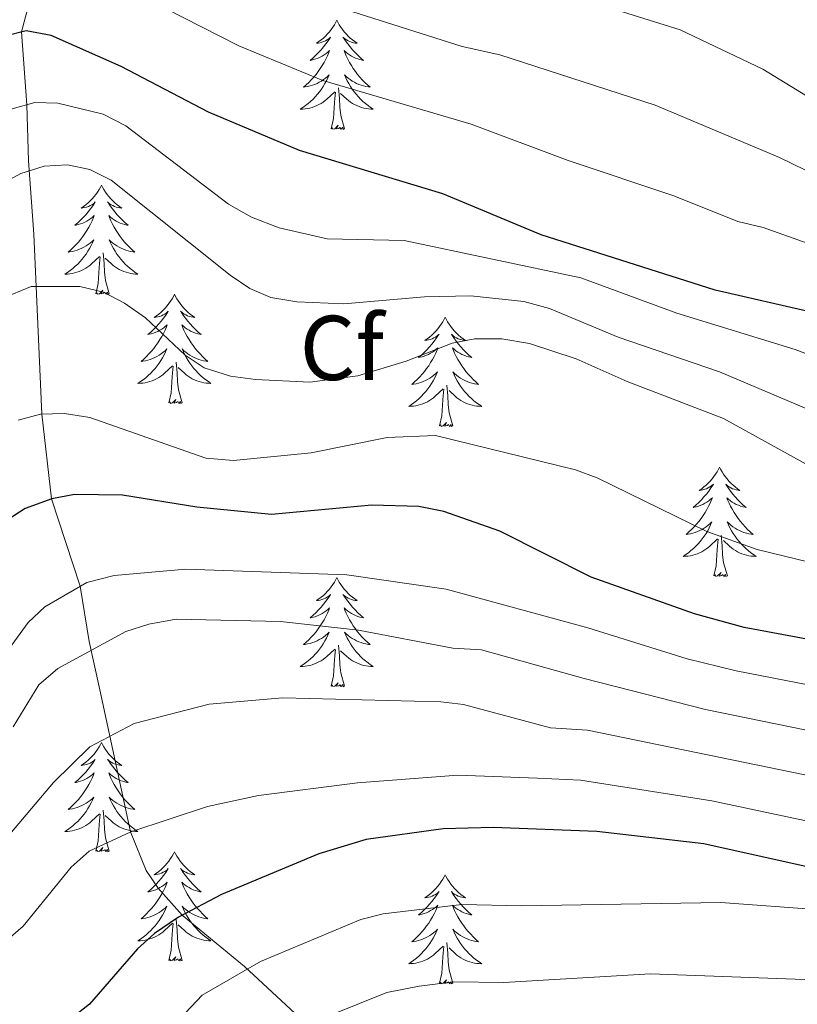
# Model space of a CAD drawing. Extents: x 602263 to 606763, y 793795 to 796833.
# Drawn here: x 604063 to 604148, y 795760 to 795867 of the extents above; entities that cross this region are included whole.
import ezdxf
from ezdxf.enums import TextEntityAlignment as Align

# ---------------------------------------------------------------- set-up
doc = ezdxf.new("R2010")
doc.units = 0
doc.header["$MEASUREMENT"] = 0
doc.linetypes.add('DGN Style 3', pattern=[66.707732, 47.64838, -19.059352])
for name, color, linetype in [('Nivel 11', 7, 'Continuous'), ('Nivel 36', 7, 'Continuous'), ('Nivel 37', 7, 'Continuous'), ('Nivel 4', 7, 'Continuous'), ('Nivel 5', 7, 'Continuous'), ('Nivel 61', 7, 'Continuous'), ('Nivel 63', 7, 'Continuous')]:
    doc.layers.add(name, color=color, linetype=linetype)
doc.styles.add('Style-arial', font='arial.shx', dxfattribs={"bigfont": 'arialbig.shx'})

msp = doc.modelspace()

# ---------------------------------------------------------------- linework, layer by layer
at = {"layer": 'Nivel 11', "color": 142, "linetype": 'DGN Style 3', "lineweight": 13}
msp.add_polyline3d([(604065.042, 795873.133, 255), (604063.137, 795865.737, 250), (604063.693, 795857.782, 245), (604063.88, 795851.675, 240.635), (604064.451, 795843.671, 237.074), (604065.323, 795824.043, 230), (604066.377, 795814.784, 225), (604069.529, 795805.261, 220), (604070.493, 795799.241, 215.621), (604071.67, 795793.967, 212.598), (604075.014, 795778.463, 205), (604076.721, 795774.25, 202.881), (604078.01, 795772.316, 201.822), (604080.645, 795769.381, 200), (604087.444, 795763.798, 195.245), (604096.023, 795755.829, 188.813), (604101.532, 795751.359, 185), (604104.614, 795748.354, 182.496), (604105.929, 795746.652, 181.232), (604107.037, 795744.76, 180), (604107.688, 795742.668, 178.658), (604108.063, 795738.43, 175.973), (604108.654, 795736.404, 175), (604112.383, 795728.235, 171.76)], dxfattribs=at)
at = {"layer": 'Nivel 36', "color": 92, "linetype": 'Continuous', "lineweight": 0, "flags": 128}
for points in [[(604097.502, 795867.007), (604097.391, 795866.788), (604097.236, 795866.513), (604097.068, 795866.247), (604096.886, 795865.99), (604096.692, 795865.742), (604096.485, 795865.504), (604096.266, 795865.278), (604096.036, 795865.062), (604095.796, 795864.859), (604095.545, 795864.668), (604095.285, 795864.49), (604095.484, 795864.513), (604095.687, 795864.551), (604095.886, 795864.606), (604096.081, 795864.675), (604096.27, 795864.76), (604096.451, 795864.859), (604096.625, 795864.971), (604096.83, 795865.162), (604096.789, 795865.097), (604096.559, 795864.752), (604096.316, 795864.416), (604096.06, 795864.09), (604095.792, 795863.774), (604095.512, 795863.469), (604095.22, 795863.175), (604094.917, 795862.892), (604094.604, 795862.621), (604094.728, 795862.644), (604094.974, 795862.702), (604095.216, 795862.775), (604095.452, 795862.863), (604095.683, 795862.966), (604095.906, 795863.084), (604096.122, 795863.215), (604096.329, 795863.36), (604096.526, 795863.517), (604096.713, 795863.687), (604096.625, 795863.465), (604096.469, 795863.104), (604096.298, 795862.75), (604096.113, 795862.403), (604095.913, 795862.063), (604095.701, 795861.732), (604095.474, 795861.41), (604095.235, 795861.098), (604094.984, 795860.795), (604094.72, 795860.503), (604094.445, 795860.222), (604094.158, 795859.952), (604093.861, 795859.694), (604094.057, 795859.719), (604094.324, 795859.766), (604094.587, 795859.829), (604094.846, 795859.908), (604095.101, 795860.002), (604095.349, 795860.11), (604095.59, 795860.233), (604095.824, 795860.371), (604096.049, 795860.521), (604096.265, 795860.685), (604096.471, 795860.861), (604096.666, 795861.049), (604096.525, 795860.722), (604096.37, 795860.401), (604096.201, 795860.087), (604096.018, 795859.782), (604095.821, 795859.485), (604095.611, 795859.197), (604095.388, 795858.919), (604095.153, 795858.651), (604094.907, 795858.393), (604094.649, 795858.148), (604094.38, 795857.914), (604094.101, 795857.692), (604093.812, 795857.483), (604093.522, 795857.292), (604093.787, 795857.301), (604094.05, 795857.326), (604094.312, 795857.367), (604094.571, 795857.424), (604094.826, 795857.496), (604095.076, 795857.583), (604095.32, 795857.686), (604095.558, 795857.802), (604095.788, 795857.933), (604096.01, 795858.078), (604096.223, 795858.236), (604096.426, 795858.406), (604097.274, 795859.205)], [(604097.502, 795867.007), (604097.613, 795866.788), (604097.768, 795866.513), (604097.936, 795866.247), (604098.118, 795865.99), (604098.312, 795865.742), (604098.519, 795865.504), (604098.738, 795865.278), (604098.968, 795865.062), (604099.208, 795864.859), (604099.459, 795864.668), (604099.719, 795864.49), (604099.52, 795864.513), (604099.317, 795864.551), (604099.118, 795864.606), (604098.923, 795864.675), (604098.734, 795864.76), (604098.553, 795864.859), (604098.379, 795864.971), (604098.174, 795865.162), (604098.215, 795865.097), (604098.445, 795864.752), (604098.688, 795864.416), (604098.944, 795864.09), (604099.212, 795863.774), (604099.492, 795863.469), (604099.784, 795863.175), (604100.087, 795862.892), (604100.4, 795862.621), (604100.276, 795862.644), (604100.03, 795862.702), (604099.788, 795862.775), (604099.552, 795862.863), (604099.321, 795862.966), (604099.098, 795863.084), (604098.882, 795863.215), (604098.675, 795863.36), (604098.478, 795863.517), (604098.291, 795863.687), (604098.379, 795863.465), (604098.535, 795863.104), (604098.706, 795862.75), (604098.891, 795862.403), (604099.091, 795862.063), (604099.303, 795861.732), (604099.53, 795861.41), (604099.769, 795861.098), (604100.02, 795860.795), (604100.284, 795860.503), (604100.559, 795860.222), (604100.846, 795859.952), (604101.143, 795859.694), (604100.947, 795859.719), (604100.68, 795859.766), (604100.417, 795859.829), (604100.158, 795859.908), (604099.903, 795860.002), (604099.655, 795860.11), (604099.414, 795860.233), (604099.18, 795860.371), (604098.955, 795860.521), (604098.739, 795860.685), (604098.533, 795860.861), (604098.338, 795861.049), (604098.479, 795860.722), (604098.634, 795860.401), (604098.803, 795860.087), (604098.986, 795859.782), (604099.183, 795859.485), (604099.393, 795859.197), (604099.616, 795858.919), (604099.851, 795858.651), (604100.097, 795858.393), (604100.355, 795858.148), (604100.624, 795857.914), (604100.903, 795857.692), (604101.192, 795857.483), (604101.482, 795857.292), (604101.217, 795857.301), (604100.954, 795857.326), (604100.692, 795857.367), (604100.433, 795857.424), (604100.178, 795857.496), (604099.928, 795857.583), (604099.684, 795857.686), (604099.446, 795857.802), (604099.216, 795857.933), (604098.994, 795858.078), (604098.781, 795858.236), (604098.578, 795858.406), (604097.92, 795859.026)], [(604096.883, 795855.156), (604097.128, 795856.274), (604097.241, 795858.016), (604097.289, 795858.449), (604097.352, 795859.172)], [(604098.353, 795855.156), (604097.924, 795856.596), (604097.833, 795857.5), (604097.787, 795858.449), (604097.685, 795859.613)], [(604098.353, 795855.156), (604098.179, 795855.088), (604098.16, 795855.327), (604097.97, 795855.105), (604097.849, 795855.308), (604097.728, 795855.2), (604097.458, 795855.146), (604097.654, 795855.539), (604097.269, 795855.159), (604097.081, 795855.105), (604097.04, 795855.267), (604096.883, 795855.156)], [(604071.844, 795849.021), (604071.733, 795848.802), (604071.578, 795848.527), (604071.41, 795848.261), (604071.228, 795848.004), (604071.034, 795847.756), (604070.827, 795847.518), (604070.608, 795847.292), (604070.378, 795847.076), (604070.138, 795846.873), (604069.887, 795846.682), (604069.627, 795846.504), (604069.826, 795846.527), (604070.029, 795846.565), (604070.228, 795846.62), (604070.423, 795846.689), (604070.612, 795846.774), (604070.793, 795846.873), (604070.967, 795846.985), (604071.172, 795847.176), (604071.131, 795847.111), (604070.901, 795846.766), (604070.658, 795846.43), (604070.402, 795846.104), (604070.134, 795845.788), (604069.854, 795845.483), (604069.562, 795845.189), (604069.259, 795844.906), (604068.946, 795844.635), (604069.07, 795844.658), (604069.316, 795844.716), (604069.558, 795844.789), (604069.794, 795844.877), (604070.025, 795844.98), (604070.248, 795845.098), (604070.464, 795845.229), (604070.671, 795845.374), (604070.868, 795845.531), (604071.055, 795845.701), (604070.967, 795845.479), (604070.811, 795845.118), (604070.64, 795844.764), (604070.455, 795844.417), (604070.255, 795844.077), (604070.043, 795843.746), (604069.816, 795843.424), (604069.577, 795843.112), (604069.326, 795842.809), (604069.062, 795842.517), (604068.787, 795842.236), (604068.5, 795841.966), (604068.203, 795841.708), (604068.399, 795841.733), (604068.666, 795841.78), (604068.929, 795841.843), (604069.188, 795841.922), (604069.443, 795842.016), (604069.691, 795842.124), (604069.932, 795842.247), (604070.166, 795842.385), (604070.391, 795842.535), (604070.607, 795842.699), (604070.813, 795842.875), (604071.008, 795843.063), (604070.867, 795842.736), (604070.712, 795842.415), (604070.543, 795842.101), (604070.36, 795841.796), (604070.163, 795841.499), (604069.953, 795841.211), (604069.73, 795840.933), (604069.495, 795840.665), (604069.249, 795840.407), (604068.991, 795840.162), (604068.722, 795839.928), (604068.443, 795839.706), (604068.154, 795839.497), (604067.864, 795839.306), (604068.129, 795839.315), (604068.392, 795839.34), (604068.654, 795839.381), (604068.913, 795839.438), (604069.168, 795839.51), (604069.418, 795839.597), (604069.662, 795839.7), (604069.9, 795839.816), (604070.13, 795839.947), (604070.352, 795840.092), (604070.565, 795840.25), (604070.768, 795840.42), (604071.616, 795841.219)], [(604071.844, 795849.021), (604071.955, 795848.802), (604072.11, 795848.527), (604072.278, 795848.261), (604072.46, 795848.004), (604072.654, 795847.756), (604072.861, 795847.518), (604073.08, 795847.292), (604073.31, 795847.076), (604073.55, 795846.873), (604073.801, 795846.682), (604074.061, 795846.504), (604073.862, 795846.527), (604073.659, 795846.565), (604073.46, 795846.62), (604073.265, 795846.689), (604073.076, 795846.774), (604072.895, 795846.873), (604072.721, 795846.985), (604072.516, 795847.176), (604072.557, 795847.111), (604072.787, 795846.766), (604073.03, 795846.43), (604073.286, 795846.104), (604073.554, 795845.788), (604073.834, 795845.483), (604074.126, 795845.189), (604074.429, 795844.906), (604074.742, 795844.635), (604074.618, 795844.658), (604074.372, 795844.716), (604074.13, 795844.789), (604073.894, 795844.877), (604073.663, 795844.98), (604073.44, 795845.098), (604073.224, 795845.229), (604073.017, 795845.374), (604072.82, 795845.531), (604072.633, 795845.701), (604072.721, 795845.479), (604072.877, 795845.118), (604073.048, 795844.764), (604073.233, 795844.417), (604073.433, 795844.077), (604073.645, 795843.746), (604073.872, 795843.424), (604074.111, 795843.112), (604074.362, 795842.809), (604074.626, 795842.517), (604074.901, 795842.236), (604075.188, 795841.966), (604075.485, 795841.708), (604075.289, 795841.733), (604075.022, 795841.78), (604074.759, 795841.843), (604074.5, 795841.922), (604074.245, 795842.016), (604073.997, 795842.124), (604073.756, 795842.247), (604073.522, 795842.385), (604073.297, 795842.535), (604073.081, 795842.699), (604072.875, 795842.875), (604072.68, 795843.063), (604072.821, 795842.736), (604072.976, 795842.415), (604073.145, 795842.101), (604073.328, 795841.796), (604073.525, 795841.499), (604073.735, 795841.211), (604073.958, 795840.933), (604074.193, 795840.665), (604074.439, 795840.407), (604074.697, 795840.162), (604074.966, 795839.928), (604075.245, 795839.706), (604075.534, 795839.497), (604075.824, 795839.306), (604075.559, 795839.315), (604075.296, 795839.34), (604075.034, 795839.381), (604074.775, 795839.438), (604074.52, 795839.51), (604074.27, 795839.597), (604074.026, 795839.7), (604073.788, 795839.816), (604073.558, 795839.947), (604073.336, 795840.092), (604073.123, 795840.25), (604072.92, 795840.42), (604072.262, 795841.04)], [(604071.225, 795837.17), (604071.47, 795838.288), (604071.583, 795840.03), (604071.631, 795840.463), (604071.694, 795841.186)], [(604072.695, 795837.17), (604072.266, 795838.61), (604072.175, 795839.514), (604072.129, 795840.463), (604072.027, 795841.627)], [(604072.695, 795837.17), (604072.521, 795837.102), (604072.502, 795837.341), (604072.312, 795837.119), (604072.191, 795837.322), (604072.07, 795837.214), (604071.8, 795837.16), (604071.996, 795837.553), (604071.611, 795837.173), (604071.423, 795837.119), (604071.382, 795837.281), (604071.225, 795837.17)], [(604079.804, 795837.102), (604079.693, 795836.883), (604079.538, 795836.608), (604079.37, 795836.342), (604079.188, 795836.085), (604078.994, 795835.837), (604078.787, 795835.599), (604078.568, 795835.373), (604078.338, 795835.157), (604078.098, 795834.954), (604077.847, 795834.763), (604077.587, 795834.585), (604077.786, 795834.608), (604077.989, 795834.646), (604078.188, 795834.701), (604078.383, 795834.77), (604078.572, 795834.855), (604078.753, 795834.954), (604078.927, 795835.066), (604079.132, 795835.257), (604079.091, 795835.192), (604078.861, 795834.847), (604078.618, 795834.511), (604078.362, 795834.185), (604078.094, 795833.869), (604077.814, 795833.564), (604077.522, 795833.27), (604077.219, 795832.987), (604076.906, 795832.716), (604077.03, 795832.739), (604077.276, 795832.797), (604077.518, 795832.87), (604077.754, 795832.958), (604077.985, 795833.061), (604078.208, 795833.179), (604078.424, 795833.31), (604078.631, 795833.455), (604078.828, 795833.612), (604079.015, 795833.782), (604078.927, 795833.56), (604078.771, 795833.199), (604078.6, 795832.845), (604078.415, 795832.498), (604078.215, 795832.158), (604078.003, 795831.827), (604077.776, 795831.505), (604077.537, 795831.193), (604077.286, 795830.89), (604077.022, 795830.598), (604076.747, 795830.317), (604076.46, 795830.047), (604076.163, 795829.789), (604076.359, 795829.814), (604076.626, 795829.861), (604076.889, 795829.924), (604077.148, 795830.003), (604077.403, 795830.097), (604077.651, 795830.205), (604077.892, 795830.328), (604078.126, 795830.466), (604078.351, 795830.616), (604078.567, 795830.78), (604078.773, 795830.956), (604078.968, 795831.144), (604078.827, 795830.817), (604078.672, 795830.496), (604078.503, 795830.182), (604078.32, 795829.877), (604078.123, 795829.58), (604077.913, 795829.292), (604077.69, 795829.014), (604077.455, 795828.746), (604077.209, 795828.488), (604076.951, 795828.243), (604076.682, 795828.009), (604076.403, 795827.787), (604076.114, 795827.578), (604075.824, 795827.387), (604076.089, 795827.396), (604076.352, 795827.421), (604076.614, 795827.462), (604076.873, 795827.519), (604077.128, 795827.591), (604077.378, 795827.678), (604077.622, 795827.781), (604077.86, 795827.897), (604078.09, 795828.028), (604078.312, 795828.173), (604078.525, 795828.331), (604078.728, 795828.501), (604079.576, 795829.3)], [(604079.804, 795837.102), (604079.915, 795836.883), (604080.07, 795836.608), (604080.238, 795836.342), (604080.42, 795836.085), (604080.614, 795835.837), (604080.821, 795835.599), (604081.04, 795835.373), (604081.27, 795835.157), (604081.51, 795834.954), (604081.761, 795834.763), (604082.021, 795834.585), (604081.822, 795834.608), (604081.619, 795834.646), (604081.42, 795834.701), (604081.225, 795834.77), (604081.036, 795834.855), (604080.855, 795834.954), (604080.681, 795835.066), (604080.476, 795835.257), (604080.517, 795835.192), (604080.747, 795834.847), (604080.99, 795834.511), (604081.246, 795834.185), (604081.514, 795833.869), (604081.794, 795833.564), (604082.086, 795833.27), (604082.389, 795832.987), (604082.702, 795832.716), (604082.578, 795832.739), (604082.332, 795832.797), (604082.09, 795832.87), (604081.854, 795832.958), (604081.623, 795833.061), (604081.4, 795833.179), (604081.184, 795833.31), (604080.977, 795833.455), (604080.78, 795833.612), (604080.593, 795833.782), (604080.681, 795833.56), (604080.837, 795833.199), (604081.008, 795832.845), (604081.193, 795832.498), (604081.393, 795832.158), (604081.605, 795831.827), (604081.832, 795831.505), (604082.071, 795831.193), (604082.322, 795830.89), (604082.586, 795830.598), (604082.861, 795830.317), (604083.148, 795830.047), (604083.445, 795829.789), (604083.249, 795829.814), (604082.982, 795829.861), (604082.719, 795829.924), (604082.46, 795830.003), (604082.205, 795830.097), (604081.957, 795830.205), (604081.716, 795830.328), (604081.482, 795830.466), (604081.257, 795830.616), (604081.041, 795830.78), (604080.835, 795830.956), (604080.64, 795831.144), (604080.781, 795830.817), (604080.936, 795830.496), (604081.105, 795830.182), (604081.288, 795829.877), (604081.485, 795829.58), (604081.695, 795829.292), (604081.918, 795829.014), (604082.153, 795828.746), (604082.399, 795828.488), (604082.657, 795828.243), (604082.926, 795828.009), (604083.205, 795827.787), (604083.494, 795827.578), (604083.784, 795827.387), (604083.519, 795827.396), (604083.256, 795827.421), (604082.994, 795827.462), (604082.735, 795827.519), (604082.48, 795827.591), (604082.23, 795827.678), (604081.986, 795827.781), (604081.748, 795827.897), (604081.518, 795828.028), (604081.296, 795828.173), (604081.083, 795828.331), (604080.88, 795828.501), (604080.222, 795829.121)], [(604109.319, 795834.594), (604109.208, 795834.375), (604109.053, 795834.1), (604108.885, 795833.834), (604108.703, 795833.577), (604108.509, 795833.329), (604108.302, 795833.091), (604108.083, 795832.865), (604107.853, 795832.649), (604107.613, 795832.446), (604107.362, 795832.255), (604107.102, 795832.077), (604107.301, 795832.1), (604107.504, 795832.138), (604107.703, 795832.193), (604107.898, 795832.262), (604108.087, 795832.347), (604108.268, 795832.446), (604108.442, 795832.558), (604108.647, 795832.749), (604108.606, 795832.684), (604108.376, 795832.339), (604108.133, 795832.003), (604107.877, 795831.677), (604107.609, 795831.361), (604107.329, 795831.056), (604107.037, 795830.762), (604106.734, 795830.479), (604106.421, 795830.208), (604106.545, 795830.231), (604106.791, 795830.289), (604107.033, 795830.362), (604107.269, 795830.45), (604107.5, 795830.553), (604107.723, 795830.671), (604107.939, 795830.802), (604108.146, 795830.947), (604108.343, 795831.104), (604108.53, 795831.274), (604108.442, 795831.052), (604108.286, 795830.691), (604108.115, 795830.337), (604107.93, 795829.99), (604107.73, 795829.65), (604107.518, 795829.319), (604107.291, 795828.997), (604107.052, 795828.685), (604106.801, 795828.382), (604106.537, 795828.09), (604106.262, 795827.809), (604105.975, 795827.539), (604105.678, 795827.281), (604105.874, 795827.306), (604106.141, 795827.353), (604106.404, 795827.416), (604106.663, 795827.495), (604106.918, 795827.589), (604107.166, 795827.697), (604107.407, 795827.82), (604107.641, 795827.958), (604107.866, 795828.108), (604108.082, 795828.272), (604108.288, 795828.448), (604108.483, 795828.636), (604108.342, 795828.309), (604108.187, 795827.988), (604108.018, 795827.674), (604107.835, 795827.369), (604107.638, 795827.072), (604107.428, 795826.784), (604107.205, 795826.506), (604106.97, 795826.238), (604106.724, 795825.98), (604106.466, 795825.735), (604106.197, 795825.501), (604105.918, 795825.279), (604105.629, 795825.07), (604105.339, 795824.879), (604105.604, 795824.888), (604105.867, 795824.913), (604106.129, 795824.954), (604106.388, 795825.011), (604106.643, 795825.083), (604106.893, 795825.17), (604107.137, 795825.273), (604107.375, 795825.389), (604107.605, 795825.52), (604107.827, 795825.665), (604108.04, 795825.823), (604108.243, 795825.993), (604109.091, 795826.792)], [(604109.319, 795834.594), (604109.43, 795834.375), (604109.585, 795834.1), (604109.753, 795833.834), (604109.935, 795833.577), (604110.129, 795833.329), (604110.336, 795833.091), (604110.555, 795832.865), (604110.785, 795832.649), (604111.025, 795832.446), (604111.276, 795832.255), (604111.536, 795832.077), (604111.337, 795832.1), (604111.134, 795832.138), (604110.935, 795832.193), (604110.74, 795832.262), (604110.551, 795832.347), (604110.37, 795832.446), (604110.196, 795832.558), (604109.991, 795832.749), (604110.032, 795832.684), (604110.262, 795832.339), (604110.505, 795832.003), (604110.761, 795831.677), (604111.029, 795831.361), (604111.309, 795831.056), (604111.601, 795830.762), (604111.904, 795830.479), (604112.217, 795830.208), (604112.093, 795830.231), (604111.847, 795830.289), (604111.605, 795830.362), (604111.369, 795830.45), (604111.138, 795830.553), (604110.915, 795830.671), (604110.699, 795830.802), (604110.492, 795830.947), (604110.295, 795831.104), (604110.108, 795831.274), (604110.196, 795831.052), (604110.352, 795830.691), (604110.523, 795830.337), (604110.708, 795829.99), (604110.908, 795829.65), (604111.12, 795829.319), (604111.347, 795828.997), (604111.586, 795828.685), (604111.837, 795828.382), (604112.101, 795828.09), (604112.376, 795827.809), (604112.663, 795827.539), (604112.96, 795827.281), (604112.764, 795827.306), (604112.497, 795827.353), (604112.234, 795827.416), (604111.975, 795827.495), (604111.72, 795827.589), (604111.472, 795827.697), (604111.231, 795827.82), (604110.997, 795827.958), (604110.772, 795828.108), (604110.556, 795828.272), (604110.35, 795828.448), (604110.155, 795828.636), (604110.296, 795828.309), (604110.451, 795827.988), (604110.62, 795827.674), (604110.803, 795827.369), (604111, 795827.072), (604111.21, 795826.784), (604111.433, 795826.506), (604111.668, 795826.238), (604111.914, 795825.98), (604112.172, 795825.735), (604112.441, 795825.501), (604112.72, 795825.279), (604113.009, 795825.07), (604113.299, 795824.879), (604113.034, 795824.888), (604112.771, 795824.913), (604112.509, 795824.954), (604112.25, 795825.011), (604111.995, 795825.083), (604111.745, 795825.17), (604111.501, 795825.273), (604111.263, 795825.389), (604111.033, 795825.52), (604110.811, 795825.665), (604110.598, 795825.823), (604110.395, 795825.993), (604109.737, 795826.613)], [(604079.185, 795825.251), (604079.43, 795826.369), (604079.543, 795828.111), (604079.591, 795828.544), (604079.654, 795829.267)], [(604080.655, 795825.251), (604080.226, 795826.691), (604080.135, 795827.595), (604080.089, 795828.544), (604079.987, 795829.708)], [(604108.7, 795822.743), (604108.945, 795823.861), (604109.058, 795825.603), (604109.106, 795826.036), (604109.169, 795826.759)], [(604110.17, 795822.743), (604109.741, 795824.183), (604109.65, 795825.087), (604109.604, 795826.036), (604109.502, 795827.2)], [(604080.655, 795825.251), (604080.481, 795825.183), (604080.462, 795825.422), (604080.272, 795825.2), (604080.151, 795825.403), (604080.03, 795825.295), (604079.76, 795825.241), (604079.956, 795825.634), (604079.571, 795825.254), (604079.383, 795825.2), (604079.342, 795825.362), (604079.185, 795825.251)], [(604110.17, 795822.743), (604109.996, 795822.675), (604109.977, 795822.914), (604109.787, 795822.692), (604109.666, 795822.895), (604109.545, 795822.787), (604109.275, 795822.733), (604109.471, 795823.126), (604109.086, 795822.746), (604108.898, 795822.692), (604108.857, 795822.854), (604108.7, 795822.743)], [(604139.241, 795818.234), (604139.13, 795818.015), (604138.975, 795817.74), (604138.807, 795817.474), (604138.625, 795817.217), (604138.431, 795816.969), (604138.224, 795816.731), (604138.005, 795816.505), (604137.775, 795816.289), (604137.535, 795816.086), (604137.284, 795815.895), (604137.024, 795815.717), (604137.223, 795815.74), (604137.426, 795815.778), (604137.625, 795815.833), (604137.82, 795815.902), (604138.009, 795815.987), (604138.19, 795816.086), (604138.364, 795816.198), (604138.569, 795816.389), (604138.528, 795816.324), (604138.298, 795815.979), (604138.055, 795815.643), (604137.799, 795815.317), (604137.531, 795815.001), (604137.251, 795814.696), (604136.959, 795814.402), (604136.656, 795814.119), (604136.343, 795813.848), (604136.467, 795813.871), (604136.713, 795813.929), (604136.955, 795814.002), (604137.191, 795814.09), (604137.422, 795814.193), (604137.645, 795814.311), (604137.861, 795814.442), (604138.068, 795814.587), (604138.265, 795814.744), (604138.452, 795814.914), (604138.364, 795814.692), (604138.208, 795814.331), (604138.037, 795813.977), (604137.852, 795813.63), (604137.652, 795813.29), (604137.44, 795812.959), (604137.213, 795812.637), (604136.974, 795812.325), (604136.723, 795812.022), (604136.459, 795811.73), (604136.184, 795811.449), (604135.897, 795811.179), (604135.6, 795810.921), (604135.796, 795810.946), (604136.063, 795810.993), (604136.326, 795811.056), (604136.585, 795811.135), (604136.84, 795811.229), (604137.088, 795811.337), (604137.329, 795811.46), (604137.563, 795811.598), (604137.788, 795811.748), (604138.004, 795811.912), (604138.21, 795812.088), (604138.405, 795812.276), (604138.264, 795811.949), (604138.109, 795811.628), (604137.94, 795811.314), (604137.757, 795811.009), (604137.56, 795810.712), (604137.35, 795810.424), (604137.127, 795810.146), (604136.892, 795809.878), (604136.646, 795809.62), (604136.388, 795809.375), (604136.119, 795809.141), (604135.84, 795808.919), (604135.551, 795808.71), (604135.261, 795808.519), (604135.526, 795808.528), (604135.789, 795808.553), (604136.051, 795808.594), (604136.31, 795808.651), (604136.565, 795808.723), (604136.815, 795808.81), (604137.059, 795808.913), (604137.297, 795809.029), (604137.527, 795809.16), (604137.749, 795809.305), (604137.962, 795809.463), (604138.165, 795809.633), (604139.013, 795810.432)], [(604139.241, 795818.234), (604139.352, 795818.015), (604139.507, 795817.74), (604139.675, 795817.474), (604139.857, 795817.217), (604140.051, 795816.969), (604140.258, 795816.731), (604140.477, 795816.505), (604140.707, 795816.289), (604140.947, 795816.086), (604141.198, 795815.895), (604141.458, 795815.717), (604141.259, 795815.74), (604141.056, 795815.778), (604140.857, 795815.833), (604140.662, 795815.902), (604140.473, 795815.987), (604140.292, 795816.086), (604140.118, 795816.198), (604139.913, 795816.389), (604139.954, 795816.324), (604140.184, 795815.979), (604140.427, 795815.643), (604140.683, 795815.317), (604140.951, 795815.001), (604141.231, 795814.696), (604141.523, 795814.402), (604141.826, 795814.119), (604142.139, 795813.848), (604142.015, 795813.871), (604141.769, 795813.929), (604141.527, 795814.002), (604141.291, 795814.09), (604141.06, 795814.193), (604140.837, 795814.311), (604140.621, 795814.442), (604140.414, 795814.587), (604140.217, 795814.744), (604140.03, 795814.914), (604140.118, 795814.692), (604140.274, 795814.331), (604140.445, 795813.977), (604140.63, 795813.63), (604140.83, 795813.29), (604141.042, 795812.959), (604141.269, 795812.637), (604141.508, 795812.325), (604141.759, 795812.022), (604142.023, 795811.73), (604142.298, 795811.449), (604142.585, 795811.179), (604142.882, 795810.921), (604142.686, 795810.946), (604142.419, 795810.993), (604142.156, 795811.056), (604141.897, 795811.135), (604141.642, 795811.229), (604141.394, 795811.337), (604141.153, 795811.46), (604140.919, 795811.598), (604140.694, 795811.748), (604140.478, 795811.912), (604140.272, 795812.088), (604140.077, 795812.276), (604140.218, 795811.949), (604140.373, 795811.628), (604140.542, 795811.314), (604140.725, 795811.009), (604140.922, 795810.712), (604141.132, 795810.424), (604141.355, 795810.146), (604141.59, 795809.878), (604141.836, 795809.62), (604142.094, 795809.375), (604142.363, 795809.141), (604142.642, 795808.919), (604142.931, 795808.71), (604143.221, 795808.519), (604142.956, 795808.528), (604142.693, 795808.553), (604142.431, 795808.594), (604142.172, 795808.651), (604141.917, 795808.723), (604141.667, 795808.81), (604141.423, 795808.913), (604141.185, 795809.029), (604140.955, 795809.16), (604140.733, 795809.305), (604140.52, 795809.463), (604140.317, 795809.633), (604139.659, 795810.253)], [(604140.092, 795806.383), (604139.663, 795807.823), (604139.572, 795808.727), (604139.526, 795809.676), (604139.424, 795810.84)], [(604138.622, 795806.383), (604138.867, 795807.501), (604138.98, 795809.243), (604139.028, 795809.676), (604139.091, 795810.399)], [(604140.092, 795806.383), (604139.918, 795806.315), (604139.899, 795806.554), (604139.709, 795806.332), (604139.588, 795806.535), (604139.467, 795806.427), (604139.197, 795806.373), (604139.393, 795806.766), (604139.008, 795806.386), (604138.82, 795806.332), (604138.779, 795806.494), (604138.622, 795806.383)], [(604097.502, 795806.209), (604097.391, 795805.99), (604097.236, 795805.715), (604097.068, 795805.449), (604096.886, 795805.192), (604096.692, 795804.944), (604096.485, 795804.706), (604096.266, 795804.48), (604096.036, 795804.264), (604095.796, 795804.061), (604095.545, 795803.87), (604095.285, 795803.692), (604095.484, 795803.715), (604095.687, 795803.753), (604095.886, 795803.808), (604096.081, 795803.877), (604096.27, 795803.962), (604096.451, 795804.061), (604096.625, 795804.173), (604096.83, 795804.364), (604096.789, 795804.299), (604096.559, 795803.954), (604096.316, 795803.618), (604096.06, 795803.292), (604095.792, 795802.976), (604095.512, 795802.671), (604095.22, 795802.377), (604094.917, 795802.094), (604094.604, 795801.823), (604094.728, 795801.846), (604094.974, 795801.904), (604095.216, 795801.977), (604095.452, 795802.065), (604095.683, 795802.168), (604095.906, 795802.286), (604096.122, 795802.417), (604096.329, 795802.562), (604096.526, 795802.719), (604096.713, 795802.889), (604096.625, 795802.667), (604096.469, 795802.306), (604096.298, 795801.952), (604096.113, 795801.605), (604095.913, 795801.265), (604095.701, 795800.934), (604095.474, 795800.612), (604095.235, 795800.3), (604094.984, 795799.997), (604094.72, 795799.705), (604094.445, 795799.424), (604094.158, 795799.154), (604093.861, 795798.896), (604094.057, 795798.921), (604094.324, 795798.968), (604094.587, 795799.031), (604094.846, 795799.11), (604095.101, 795799.204), (604095.349, 795799.312), (604095.59, 795799.435), (604095.824, 795799.573), (604096.049, 795799.723), (604096.265, 795799.887), (604096.471, 795800.063), (604096.666, 795800.251), (604096.525, 795799.924), (604096.37, 795799.603), (604096.201, 795799.289), (604096.018, 795798.984), (604095.821, 795798.687), (604095.611, 795798.399), (604095.388, 795798.121), (604095.153, 795797.853), (604094.907, 795797.595), (604094.649, 795797.35), (604094.38, 795797.116), (604094.101, 795796.894), (604093.812, 795796.685), (604093.522, 795796.494), (604093.787, 795796.503), (604094.05, 795796.528), (604094.312, 795796.569), (604094.571, 795796.626), (604094.826, 795796.698), (604095.076, 795796.785), (604095.32, 795796.888), (604095.558, 795797.004), (604095.788, 795797.135), (604096.01, 795797.28), (604096.223, 795797.438), (604096.426, 795797.608), (604097.274, 795798.407)], [(604097.502, 795806.209), (604097.613, 795805.99), (604097.768, 795805.715), (604097.936, 795805.449), (604098.118, 795805.192), (604098.312, 795804.944), (604098.519, 795804.706), (604098.738, 795804.48), (604098.968, 795804.264), (604099.208, 795804.061), (604099.459, 795803.87), (604099.719, 795803.692), (604099.52, 795803.715), (604099.317, 795803.753), (604099.118, 795803.808), (604098.923, 795803.877), (604098.734, 795803.962), (604098.553, 795804.061), (604098.379, 795804.173), (604098.174, 795804.364), (604098.215, 795804.299), (604098.445, 795803.954), (604098.688, 795803.618), (604098.944, 795803.292), (604099.212, 795802.976), (604099.492, 795802.671), (604099.784, 795802.377), (604100.087, 795802.094), (604100.4, 795801.823), (604100.276, 795801.846), (604100.03, 795801.904), (604099.788, 795801.977), (604099.552, 795802.065), (604099.321, 795802.168), (604099.098, 795802.286), (604098.882, 795802.417), (604098.675, 795802.562), (604098.478, 795802.719), (604098.291, 795802.889), (604098.379, 795802.667), (604098.535, 795802.306), (604098.706, 795801.952), (604098.891, 795801.605), (604099.091, 795801.265), (604099.303, 795800.934), (604099.53, 795800.612), (604099.769, 795800.3), (604100.02, 795799.997), (604100.284, 795799.705), (604100.559, 795799.424), (604100.846, 795799.154), (604101.143, 795798.896), (604100.947, 795798.921), (604100.68, 795798.968), (604100.417, 795799.031), (604100.158, 795799.11), (604099.903, 795799.204), (604099.655, 795799.312), (604099.414, 795799.435), (604099.18, 795799.573), (604098.955, 795799.723), (604098.739, 795799.887), (604098.533, 795800.063), (604098.338, 795800.251), (604098.479, 795799.924), (604098.634, 795799.603), (604098.803, 795799.289), (604098.986, 795798.984), (604099.183, 795798.687), (604099.393, 795798.399), (604099.616, 795798.121), (604099.851, 795797.853), (604100.097, 795797.595), (604100.355, 795797.35), (604100.624, 795797.116), (604100.903, 795796.894), (604101.192, 795796.685), (604101.482, 795796.494), (604101.217, 795796.503), (604100.954, 795796.528), (604100.692, 795796.569), (604100.433, 795796.626), (604100.178, 795796.698), (604099.928, 795796.785), (604099.684, 795796.888), (604099.446, 795797.004), (604099.216, 795797.135), (604098.994, 795797.28), (604098.781, 795797.438), (604098.578, 795797.608), (604097.92, 795798.228)], [(604098.353, 795794.358), (604097.924, 795795.798), (604097.833, 795796.702), (604097.787, 795797.651), (604097.685, 795798.815)], [(604096.883, 795794.358), (604097.128, 795795.476), (604097.241, 795797.218), (604097.289, 795797.651), (604097.352, 795798.374)], [(604098.353, 795794.358), (604098.179, 795794.29), (604098.16, 795794.529), (604097.97, 795794.307), (604097.849, 795794.51), (604097.728, 795794.402), (604097.458, 795794.348), (604097.654, 795794.741), (604097.269, 795794.361), (604097.081, 795794.307), (604097.04, 795794.469), (604096.883, 795794.358)], [(604071.844, 795788.223), (604071.733, 795788.004), (604071.578, 795787.729), (604071.41, 795787.463), (604071.228, 795787.206), (604071.034, 795786.958), (604070.827, 795786.72), (604070.608, 795786.494), (604070.378, 795786.278), (604070.138, 795786.075), (604069.887, 795785.884), (604069.627, 795785.706), (604069.826, 795785.729), (604070.029, 795785.767), (604070.228, 795785.822), (604070.423, 795785.891), (604070.612, 795785.976), (604070.793, 795786.075), (604070.967, 795786.187), (604071.172, 795786.378), (604071.131, 795786.313), (604070.901, 795785.968), (604070.658, 795785.632), (604070.402, 795785.306), (604070.134, 795784.99), (604069.854, 795784.685), (604069.562, 795784.391), (604069.259, 795784.108), (604068.946, 795783.837), (604069.07, 795783.86), (604069.316, 795783.918), (604069.558, 795783.991), (604069.794, 795784.079), (604070.025, 795784.182), (604070.248, 795784.3), (604070.464, 795784.431), (604070.671, 795784.576), (604070.868, 795784.733), (604071.055, 795784.903), (604070.967, 795784.681), (604070.811, 795784.32), (604070.64, 795783.966), (604070.455, 795783.619), (604070.255, 795783.279), (604070.043, 795782.948), (604069.816, 795782.626), (604069.577, 795782.314), (604069.326, 795782.011), (604069.062, 795781.719), (604068.787, 795781.438), (604068.5, 795781.168), (604068.203, 795780.91), (604068.399, 795780.935), (604068.666, 795780.982), (604068.929, 795781.045), (604069.188, 795781.124), (604069.443, 795781.218), (604069.691, 795781.326), (604069.932, 795781.449), (604070.166, 795781.587), (604070.391, 795781.737), (604070.607, 795781.901), (604070.813, 795782.077), (604071.008, 795782.265), (604070.867, 795781.938), (604070.712, 795781.617), (604070.543, 795781.303), (604070.36, 795780.998), (604070.163, 795780.701), (604069.953, 795780.413), (604069.73, 795780.135), (604069.495, 795779.867), (604069.249, 795779.609), (604068.991, 795779.364), (604068.722, 795779.13), (604068.443, 795778.908), (604068.154, 795778.699), (604067.864, 795778.508), (604068.129, 795778.517), (604068.392, 795778.542), (604068.654, 795778.583), (604068.913, 795778.64), (604069.168, 795778.712), (604069.418, 795778.799), (604069.662, 795778.902), (604069.9, 795779.018), (604070.13, 795779.149), (604070.352, 795779.294), (604070.565, 795779.452), (604070.768, 795779.622), (604071.616, 795780.421)], [(604071.844, 795788.223), (604071.955, 795788.004), (604072.11, 795787.729), (604072.278, 795787.463), (604072.46, 795787.206), (604072.654, 795786.958), (604072.861, 795786.72), (604073.08, 795786.494), (604073.31, 795786.278), (604073.55, 795786.075), (604073.801, 795785.884), (604074.061, 795785.706), (604073.862, 795785.729), (604073.659, 795785.767), (604073.46, 795785.822), (604073.265, 795785.891), (604073.076, 795785.976), (604072.895, 795786.075), (604072.721, 795786.187), (604072.516, 795786.378), (604072.557, 795786.313), (604072.787, 795785.968), (604073.03, 795785.632), (604073.286, 795785.306), (604073.554, 795784.99), (604073.834, 795784.685), (604074.126, 795784.391), (604074.429, 795784.108), (604074.742, 795783.837), (604074.618, 795783.86), (604074.372, 795783.918), (604074.13, 795783.991), (604073.894, 795784.079), (604073.663, 795784.182), (604073.44, 795784.3), (604073.224, 795784.431), (604073.017, 795784.576), (604072.82, 795784.733), (604072.633, 795784.903), (604072.721, 795784.681), (604072.877, 795784.32), (604073.048, 795783.966), (604073.233, 795783.619), (604073.433, 795783.279), (604073.645, 795782.948), (604073.872, 795782.626), (604074.111, 795782.314), (604074.362, 795782.011), (604074.626, 795781.719), (604074.901, 795781.438), (604075.188, 795781.168), (604075.485, 795780.91), (604075.289, 795780.935), (604075.022, 795780.982), (604074.759, 795781.045), (604074.5, 795781.124), (604074.245, 795781.218), (604073.997, 795781.326), (604073.756, 795781.449), (604073.522, 795781.587), (604073.297, 795781.737), (604073.081, 795781.901), (604072.875, 795782.077), (604072.68, 795782.265), (604072.821, 795781.938), (604072.976, 795781.617), (604073.145, 795781.303), (604073.328, 795780.998), (604073.525, 795780.701), (604073.735, 795780.413), (604073.958, 795780.135), (604074.193, 795779.867), (604074.439, 795779.609), (604074.697, 795779.364), (604074.966, 795779.13), (604075.245, 795778.908), (604075.534, 795778.699), (604075.824, 795778.508), (604075.559, 795778.517), (604075.296, 795778.542), (604075.034, 795778.583), (604074.775, 795778.64), (604074.52, 795778.712), (604074.27, 795778.799), (604074.026, 795778.902), (604073.788, 795779.018), (604073.558, 795779.149), (604073.336, 795779.294), (604073.123, 795779.452), (604072.92, 795779.622), (604072.262, 795780.242)], [(604072.695, 795776.372), (604072.266, 795777.812), (604072.175, 795778.716), (604072.129, 795779.665), (604072.027, 795780.829)], [(604071.225, 795776.372), (604071.47, 795777.49), (604071.583, 795779.232), (604071.631, 795779.665), (604071.694, 795780.388)], [(604072.695, 795776.372), (604072.521, 795776.304), (604072.502, 795776.543), (604072.312, 795776.321), (604072.191, 795776.524), (604072.07, 795776.416), (604071.8, 795776.362), (604071.996, 795776.755), (604071.611, 795776.375), (604071.423, 795776.321), (604071.382, 795776.483), (604071.225, 795776.372)], [(604079.804, 795776.304), (604079.693, 795776.085), (604079.538, 795775.81), (604079.37, 795775.544), (604079.188, 795775.287), (604078.994, 795775.039), (604078.787, 795774.801), (604078.568, 795774.575), (604078.338, 795774.359), (604078.098, 795774.156), (604077.847, 795773.965), (604077.587, 795773.787), (604077.786, 795773.81), (604077.989, 795773.848), (604078.188, 795773.903), (604078.383, 795773.972), (604078.572, 795774.057), (604078.753, 795774.156), (604078.927, 795774.268), (604079.132, 795774.459), (604079.091, 795774.394), (604078.861, 795774.049), (604078.618, 795773.713), (604078.362, 795773.387), (604078.094, 795773.071), (604077.814, 795772.766), (604077.522, 795772.472), (604077.219, 795772.189), (604076.906, 795771.918), (604077.03, 795771.941), (604077.276, 795771.999), (604077.518, 795772.072), (604077.754, 795772.16), (604077.985, 795772.263), (604078.208, 795772.381), (604078.424, 795772.512), (604078.631, 795772.657), (604078.828, 795772.814), (604079.015, 795772.984), (604078.927, 795772.762), (604078.771, 795772.401), (604078.6, 795772.047), (604078.415, 795771.7), (604078.215, 795771.36), (604078.003, 795771.029), (604077.776, 795770.707), (604077.537, 795770.395), (604077.286, 795770.092), (604077.022, 795769.8), (604076.747, 795769.519), (604076.46, 795769.249), (604076.163, 795768.991), (604076.359, 795769.016), (604076.626, 795769.063), (604076.889, 795769.126), (604077.148, 795769.205), (604077.403, 795769.299), (604077.651, 795769.407), (604077.892, 795769.53), (604078.126, 795769.668), (604078.351, 795769.818), (604078.567, 795769.982), (604078.773, 795770.158), (604078.968, 795770.346), (604078.827, 795770.019), (604078.672, 795769.698), (604078.503, 795769.384), (604078.32, 795769.079), (604078.123, 795768.782), (604077.913, 795768.494), (604077.69, 795768.216), (604077.455, 795767.948), (604077.209, 795767.69), (604076.951, 795767.445), (604076.682, 795767.211), (604076.403, 795766.989), (604076.114, 795766.78), (604075.824, 795766.589), (604076.089, 795766.598), (604076.352, 795766.623), (604076.614, 795766.664), (604076.873, 795766.721), (604077.128, 795766.793), (604077.378, 795766.88), (604077.622, 795766.983), (604077.86, 795767.099), (604078.09, 795767.23), (604078.312, 795767.375), (604078.525, 795767.533), (604078.728, 795767.703), (604079.576, 795768.502)], [(604079.804, 795776.304), (604079.915, 795776.085), (604080.07, 795775.81), (604080.238, 795775.544), (604080.42, 795775.287), (604080.614, 795775.039), (604080.821, 795774.801), (604081.04, 795774.575), (604081.27, 795774.359), (604081.51, 795774.156), (604081.761, 795773.965), (604082.021, 795773.787), (604081.822, 795773.81), (604081.619, 795773.848), (604081.42, 795773.903), (604081.225, 795773.972), (604081.036, 795774.057), (604080.855, 795774.156), (604080.681, 795774.268), (604080.476, 795774.459), (604080.517, 795774.394), (604080.747, 795774.049), (604080.99, 795773.713), (604081.246, 795773.387), (604081.514, 795773.071), (604081.794, 795772.766), (604082.086, 795772.472), (604082.389, 795772.189), (604082.702, 795771.918), (604082.578, 795771.941), (604082.332, 795771.999), (604082.09, 795772.072), (604081.854, 795772.16), (604081.623, 795772.263), (604081.4, 795772.381), (604081.184, 795772.512), (604080.977, 795772.657), (604080.78, 795772.814), (604080.593, 795772.984), (604080.681, 795772.762), (604080.837, 795772.401), (604081.008, 795772.047), (604081.193, 795771.7), (604081.393, 795771.36), (604081.605, 795771.029), (604081.832, 795770.707), (604082.071, 795770.395), (604082.322, 795770.092), (604082.586, 795769.8), (604082.861, 795769.519), (604083.148, 795769.249), (604083.445, 795768.991), (604083.249, 795769.016), (604082.982, 795769.063), (604082.719, 795769.126), (604082.46, 795769.205), (604082.205, 795769.299), (604081.957, 795769.407), (604081.716, 795769.53), (604081.482, 795769.668), (604081.257, 795769.818), (604081.041, 795769.982), (604080.835, 795770.158), (604080.64, 795770.346), (604080.781, 795770.019), (604080.936, 795769.698), (604081.105, 795769.384), (604081.288, 795769.079), (604081.485, 795768.782), (604081.695, 795768.494), (604081.918, 795768.216), (604082.153, 795767.948), (604082.399, 795767.69), (604082.657, 795767.445), (604082.926, 795767.211), (604083.205, 795766.989), (604083.494, 795766.78), (604083.784, 795766.589), (604083.519, 795766.598), (604083.256, 795766.623), (604082.994, 795766.664), (604082.735, 795766.721), (604082.48, 795766.793), (604082.23, 795766.88), (604081.986, 795766.983), (604081.748, 795767.099), (604081.518, 795767.23), (604081.296, 795767.375), (604081.083, 795767.533), (604080.88, 795767.703), (604080.222, 795768.323)], [(604109.319, 795773.796), (604109.208, 795773.577), (604109.053, 795773.302), (604108.885, 795773.036), (604108.703, 795772.779), (604108.509, 795772.531), (604108.302, 795772.293), (604108.083, 795772.067), (604107.853, 795771.851), (604107.613, 795771.648), (604107.362, 795771.457), (604107.102, 795771.279), (604107.301, 795771.302), (604107.504, 795771.34), (604107.703, 795771.395), (604107.898, 795771.464), (604108.087, 795771.549), (604108.268, 795771.648), (604108.442, 795771.76), (604108.647, 795771.951), (604108.606, 795771.886), (604108.376, 795771.541), (604108.133, 795771.205), (604107.877, 795770.879), (604107.609, 795770.563), (604107.329, 795770.258), (604107.037, 795769.964), (604106.734, 795769.681), (604106.421, 795769.41), (604106.545, 795769.433), (604106.791, 795769.491), (604107.033, 795769.564), (604107.269, 795769.652), (604107.5, 795769.755), (604107.723, 795769.873), (604107.939, 795770.004), (604108.146, 795770.149), (604108.343, 795770.306), (604108.53, 795770.476), (604108.442, 795770.254), (604108.286, 795769.893), (604108.115, 795769.539), (604107.93, 795769.192), (604107.73, 795768.852), (604107.518, 795768.521), (604107.291, 795768.199), (604107.052, 795767.887), (604106.801, 795767.584), (604106.537, 795767.292), (604106.262, 795767.011), (604105.975, 795766.741), (604105.678, 795766.483), (604105.874, 795766.508), (604106.141, 795766.555), (604106.404, 795766.618), (604106.663, 795766.697), (604106.918, 795766.791), (604107.166, 795766.899), (604107.407, 795767.022), (604107.641, 795767.16), (604107.866, 795767.31), (604108.082, 795767.474), (604108.288, 795767.65), (604108.483, 795767.838), (604108.342, 795767.511), (604108.187, 795767.19), (604108.018, 795766.876), (604107.835, 795766.571), (604107.638, 795766.274), (604107.428, 795765.986), (604107.205, 795765.708), (604106.97, 795765.44), (604106.724, 795765.182), (604106.466, 795764.937), (604106.197, 795764.703), (604105.918, 795764.481), (604105.629, 795764.272), (604105.339, 795764.081), (604105.604, 795764.09), (604105.867, 795764.115), (604106.129, 795764.156), (604106.388, 795764.213), (604106.643, 795764.285), (604106.893, 795764.372), (604107.137, 795764.475), (604107.375, 795764.591), (604107.605, 795764.722), (604107.827, 795764.867), (604108.04, 795765.025), (604108.243, 795765.195), (604109.091, 795765.994)], [(604109.319, 795773.796), (604109.43, 795773.577), (604109.585, 795773.302), (604109.753, 795773.036), (604109.935, 795772.779), (604110.129, 795772.531), (604110.336, 795772.293), (604110.555, 795772.067), (604110.785, 795771.851), (604111.025, 795771.648), (604111.276, 795771.457), (604111.536, 795771.279), (604111.337, 795771.302), (604111.134, 795771.34), (604110.935, 795771.395), (604110.74, 795771.464), (604110.551, 795771.549), (604110.37, 795771.648), (604110.196, 795771.76), (604109.991, 795771.951), (604110.032, 795771.886), (604110.262, 795771.541), (604110.505, 795771.205), (604110.761, 795770.879), (604111.029, 795770.563), (604111.309, 795770.258), (604111.601, 795769.964), (604111.904, 795769.681), (604112.217, 795769.41), (604112.093, 795769.433), (604111.847, 795769.491), (604111.605, 795769.564), (604111.369, 795769.652), (604111.138, 795769.755), (604110.915, 795769.873), (604110.699, 795770.004), (604110.492, 795770.149), (604110.295, 795770.306), (604110.108, 795770.476), (604110.196, 795770.254), (604110.352, 795769.893), (604110.523, 795769.539), (604110.708, 795769.192), (604110.908, 795768.852), (604111.12, 795768.521), (604111.347, 795768.199), (604111.586, 795767.887), (604111.837, 795767.584), (604112.101, 795767.292), (604112.376, 795767.011), (604112.663, 795766.741), (604112.96, 795766.483), (604112.764, 795766.508), (604112.497, 795766.555), (604112.234, 795766.618), (604111.975, 795766.697), (604111.72, 795766.791), (604111.472, 795766.899), (604111.231, 795767.022), (604110.997, 795767.16), (604110.772, 795767.31), (604110.556, 795767.474), (604110.35, 795767.65), (604110.155, 795767.838), (604110.296, 795767.511), (604110.451, 795767.19), (604110.62, 795766.876), (604110.803, 795766.571), (604111, 795766.274), (604111.21, 795765.986), (604111.433, 795765.708), (604111.668, 795765.44), (604111.914, 795765.182), (604112.172, 795764.937), (604112.441, 795764.703), (604112.72, 795764.481), (604113.009, 795764.272), (604113.299, 795764.081), (604113.034, 795764.09), (604112.771, 795764.115), (604112.509, 795764.156), (604112.25, 795764.213), (604111.995, 795764.285), (604111.745, 795764.372), (604111.501, 795764.475), (604111.263, 795764.591), (604111.033, 795764.722), (604110.811, 795764.867), (604110.598, 795765.025), (604110.395, 795765.195), (604109.737, 795765.815)], [(604080.655, 795764.453), (604080.226, 795765.893), (604080.135, 795766.797), (604080.089, 795767.746), (604079.987, 795768.91)], [(604079.185, 795764.453), (604079.43, 795765.571), (604079.543, 795767.313), (604079.591, 795767.746), (604079.654, 795768.469)], [(604108.7, 795761.945), (604108.945, 795763.063), (604109.058, 795764.805), (604109.106, 795765.238), (604109.169, 795765.961)], [(604110.17, 795761.945), (604109.741, 795763.385), (604109.65, 795764.289), (604109.604, 795765.238), (604109.502, 795766.402)], [(604080.655, 795764.453), (604080.481, 795764.385), (604080.462, 795764.624), (604080.272, 795764.402), (604080.151, 795764.605), (604080.03, 795764.497), (604079.76, 795764.443), (604079.956, 795764.836), (604079.571, 795764.456), (604079.383, 795764.402), (604079.342, 795764.564), (604079.185, 795764.453)], [(604110.17, 795761.945), (604109.996, 795761.877), (604109.977, 795762.116), (604109.787, 795761.894), (604109.666, 795762.097), (604109.545, 795761.989), (604109.275, 795761.935), (604109.471, 795762.328), (604109.086, 795761.948), (604108.898, 795761.894), (604108.857, 795762.056), (604108.7, 795761.945)]]:
    msp.add_lwpolyline(points, dxfattribs=at)
at = {"layer": 'Nivel 4', "color": 25, "linetype": 'Continuous', "lineweight": 30, "flags": 128}
for points, elevation in [([(604149.547, 795835.1), (604138.772, 795837.552), (604119.775, 795843.577), (604109.05, 795848.079), (604093.449, 795852.796), (604083.507, 795856.989), (604073.995, 795861.936), (604066.367, 795865.352), (604063.618, 795865.861), (604061.332, 795865.273), (604057.219, 795862.152), (604053.274, 795858.217), (604045.835, 795849.635), (604042.003, 795846.391), (604039.231, 795844.791), (604033.744, 795843.291), (604025.698, 795842.821), (604019.724, 795843.448), (604012.031, 795845.367), (604003.923, 795848.194), (603991.197, 795853.608), (603986.712, 795855.869), (603979.551, 795860.098), (603954.086, 795877.406)], 250), ([(604164.214, 795796.617), (604141.912, 795800.745), (604136.508, 795802.237), (604125.238, 795806.236), (604115.262, 795811.257), (604109.176, 795813.395), (604106.455, 795813.969), (604101.315, 795814.114), (604090.363, 795813.075), (604082.236, 795813.891), (604074.148, 795815.202), (604068.918, 795815.281), (604066.42, 795814.8), (604063.525, 795813.733), (604058.842, 795810.716)], 225), ([(604155.335, 795773.213), (604137.515, 795777.149), (604125.848, 795778.504), (604114.555, 795778.925), (604109.096, 795778.782), (604100.691, 795777.648), (604095.532, 795776.056), (604084.941, 795771.631), (604080.235, 795769.166), (604077.636, 795767.38), (604075.759, 795765.692), (604070.532, 795759.666), (604066.401, 795756.382)], 200)]:
    msp.add_lwpolyline(points, dxfattribs=dict(at, elevation=elevation))
at = {"layer": 'Nivel 5', "color": 25, "linetype": 'Continuous', "lineweight": 0, "flags": 128}
for points, elevation in [([(604153.046, 795856.096), (604143.945, 795861.671), (604134.929, 795865.946), (604125.272, 795868.984), (604113.495, 795871.788), (604098.651, 795876.494), (604091.178, 795879.72), (604079.375, 795886.214), (604076.385, 795887.217), (604073.912, 795887.632), (604066.808, 795887.631), (604064.434, 795886.849), (604056.929, 795883.687), (604053.739, 795881.389), (604043.333, 795876.211), (604029.734, 795870.046), (604026.541, 795869.388), (604019.658, 795869.51), (604002.765, 795873.699), (603996.644, 795876.133)], 265), ([(604134.247, 795847.848), (604122.714, 795851.7), (604112.165, 795855.653), (604095.97, 795860.422), (604086.819, 795864.214), (604072.753, 795871.398)], 255), ([(604154.193, 795847.902), (604145.771, 795852.044), (604132.23, 795857.735), (604115.281, 795863.227), (604111.181, 795864.137), (604096.143, 795868.903)], 260), ([(604155.513, 795828.035), (604147.47, 795831.073), (604134.584, 795835.055), (604124.111, 795838.89), (604104.835, 795842.98), (604096.464, 795843.16), (604091.217, 795844.344), (604088.195, 795845.527), (604085.68, 795846.944), (604074.489, 795855.468), (604072.026, 795856.764), (604067.088, 795857.941), (604064.59, 795858.043), (604062.101, 795857.319)], 245), ([(604160.161, 795819.789), (604139.237, 795828.652), (604128.185, 795832.439), (604120.695, 795835.555), (604117.91, 795836.308), (604112.121, 795836.934), (604107.078, 795836.826), (604098.251, 795836.079), (604093.128, 795836.295), (604090.304, 795836.764), (604088.007, 795837.755), (604085.861, 795839.21), (604072.913, 795849.542), (604070.587, 795850.724), (604068.137, 795851.211), (604065.594, 795851.088), (604063.06, 795850.271), (604060.761, 795849.041)], 240), ([(604152.662, 795841.289), (604144.002, 795844.404), (604141.233, 795845.034), (604134.247, 795847.848)], 255), ([(604062.056, 795837.092), (604064.173, 795837.95), (604069.485, 795837.942), (604072.061, 795837.334), (604074.357, 795836.156), (604076.634, 795834.526), (604080.964, 795830.471), (604083.049, 795829.097), (604085.924, 795828.17), (604088.651, 795827.799), (604094.554, 795827.534), (604099.785, 795828.203), (604105.055, 795829.794), (604110.094, 795831.791), (604112.551, 795832.261), (604115.502, 795832.236), (604118.515, 795831.753), (604123.595, 795830.075), (604129.159, 795827.578)], 235), ([(604129.159, 795827.578), (604139.663, 795823.54), (604149.399, 795818.172)], 235), ([(604167.929, 795803.253), (604143.345, 795809.26), (604137.853, 795811.221), (604125.879, 795817.09), (604123.532, 795817.952), (604108.268, 795821.703), (604102.995, 795821.5), (604094.719, 795819.795), (604086.229, 795818.968), (604083.237, 795819.243), (604070.585, 795823.657), (604067.806, 795824.091), (604065.181, 795824.041), (604062.77, 795823.378)], 230), ([(603968.272, 795808.38), (603975.99, 795803.725), (603988.812, 795794.985), (603993.878, 795792.044), (604011.006, 795779.68), (604019.851, 795775.676), (604025.878, 795773.884), (604037.239, 795771.66), (604039.722, 795771.458), (604048.933, 795771.915), (604054.653, 795773.266), (604057.099, 795774.442), (604061.238, 795777.483), (604066.609, 795783.855), (604070.587, 795787.742), (604075.392, 795790.286), (604083.578, 795792.385), (604091.621, 795793.094), (604108.835, 795792.641), (604111.319, 795792.343), (604120.791, 795789.821), (604124.843, 795789.566), (604165.7, 795781.176)], 210), ([(604163.851, 795791.611), (604141.032, 795796.025), (604135.716, 795797.334), (604124.86, 795800.708), (604109.415, 795804.93), (604098.581, 795806.499), (604081.041, 795807.13), (604073.23, 795806.427), (604070.256, 795805.683), (604065.677, 795803.026), (604063.853, 795801.318), (604060.426, 795796.634)], 220), ([(603965.043, 795802.851), (603974.447, 795797.095), (604000.065, 795779.04), (604008.106, 795772.703), (604017.18, 795768.558), (604022.518, 795766.738), (604038.761, 795762.491), (604041.233, 795762.169), (604047.406, 795762.539), (604053.39, 795763.401), (604058.791, 795765.031), (604061.382, 795766.509), (604063.304, 795768.197), (604068.548, 795774.598), (604070.516, 795776.379), (604075.048, 795778.479), (604083.396, 795781.243), (604088.949, 795782.429), (604099.747, 795783.826), (604110.712, 795784.644), (604119.391, 795784.308), (604124.089, 795784.101), (604138.394, 795781.868), (604157.412, 795777.822)], 205), ([(604162.553, 795786.739), (604137.704, 795791.809), (604124.482, 795795.18), (604113.276, 795798.32), (604110.137, 795798.487), (604099.86, 795800.459), (604091.352, 795801.399), (604079.997, 795801.658), (604076.994, 795801.139), (604074.5, 795800.305), (604067.076, 795796.299), (604065.013, 795794.52), (604062.225, 795789.939)], 215), ([(603969.017, 795783.203), (603981.204, 795774.329), (603992.079, 795767.144), (603997.051, 795763.122), (604002.515, 795759.624), (604010.666, 795755.867), (604023.894, 795750.437), (604032.308, 795747.582), (604041.364, 795745.493), (604047.582, 795744.695), (604054.485, 795744.476), (604061.252, 795745.61), (604067.192, 795747.899), (604071.045, 795750.025), (604076.726, 795754.193), (604082.829, 795760.636), (604089.195, 795764.324), (604100.123, 795768.901), (604102.548, 795769.509), (604111.136, 795770.56), (604117.627, 795770.382), (604139.366, 795770.78), (604150.233, 795769.975)], 195), ([(603964.577, 795776.447), (603976.164, 795768.424), (603985.787, 795762.552), (603989.74, 795759.654), (603997.588, 795754.646), (604008.296, 795749.652), (604021.782, 795744.067), (604030.818, 795741.137), (604040.904, 795738.7), (604047.6, 795737.453), (604055.532, 795736.943), (604061.762, 795737.592), (604073.55, 795742.363), (604082.92, 795748.72), (604088.851, 795754.566), (604097.012, 795758.558), (604102.973, 795760.928), (604106.476, 795761.65), (604110.225, 795762.104), (604115.715, 795762.026), (604131.708, 795762.995), (604150.409, 795762.302)], 190)]:
    msp.add_lwpolyline(points, dxfattribs=dict(at, elevation=elevation))
at = {"layer": 'Nivel 61', "color": 19, "linetype": 'Continuous', "lineweight": 0}
msp.add_3dface([(603197.21, 794202.13), (606577.43, 794254.32), (606541.04, 796567.96), (603161.99, 796515.77)], dxfattribs=at)
at = {"layer": 'Nivel 63', "color": 7, "linetype": 'Continuous', "lineweight": 0}
msp.add_3dface([(602308.59, 793794.575), (606763.054, 793863.352), (606717.203, 796833.009), (602262.739, 796764.233)], dxfattribs=at)

# ---------------------------------------------------------------- texts
at = {"layer": 'Nivel 37', "color": 92, "linetype": 'Continuous', "lineweight": 0, "style": 'Style-arial'}
msp.add_text('Cf', height=7, dxfattribs=at).set_placement((604098.051, 795831.257, 237.029), align=Align.MIDDLE_CENTER)

doc.saveas('drawing.dxf')
